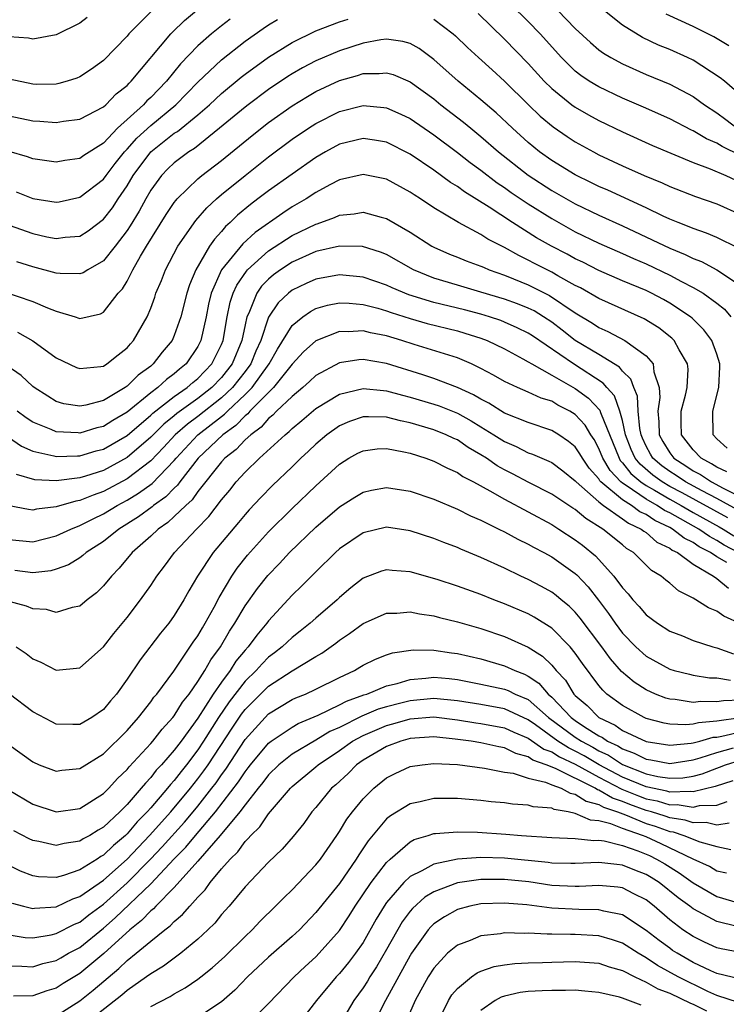
# Model space of a CAD drawing. Units: inches. Extents: x 2503669 to 2505000, y 1548000 to 1551000.
# Drawn here: x 2504824 to 2504884, y 1548173 to 1548256 of the extents above; entities that cross this region are included whole.
import ezdxf

# ---------------------------------------------------------------- set-up
doc = ezdxf.new("R2010")
doc.units = ezdxf.units.IN
doc.header["$MEASUREMENT"] = 0
doc.layers.add('LD25021548_2ft', color=95, linetype='Continuous')

msp = doc.modelspace()

# ---------------------------------------------------------------- linework, layer by layer
at = {"layer": 'LD25021548_2ft'}
for points, elevation in [([(2504885, 1548244.7), (2504883.442, 1548245.442), (2504883, 1548245.73), (2504882.112, 1548246.112), (2504881, 1548246.787), (2504880.849, 1548246.849), (2504879, 1548247.797), (2504876.787, 1548248.787), (2504875, 1548249.56), (2504873, 1548250.503), (2504872.181, 1548251), (2504871.475, 1548251.475), (2504871, 1548251.849), (2504869.823, 1548253), (2504868.028, 1548255), (2504867, 1548256.048), (2504864.048, 1548259)], 7304), ([(2504823, 1548248.053), (2504825, 1548247.629), (2504825.611, 1548247.61), (2504827, 1548247.497), (2504827.601, 1548247.601), (2504829, 1548247.765), (2504831, 1548248.83), (2504831.192, 1548249), (2504832.08, 1548249.92), (2504833, 1548250.636), (2504833.169, 1548250.831), (2504833.355, 1548251), (2504836.702, 1548255), (2504836.843, 1548255.157), (2504837.856, 1548256.144), (2504838.897, 1548257)], 7306), ([(2504835.056, 1548256.944), (2504833.157, 1548255), (2504833, 1548254.809), (2504831, 1548252.752), (2504829.981, 1548252.019), (2504829, 1548251.371), (2504828.738, 1548251.263), (2504827.92, 1548251), (2504827.214, 1548250.786), (2504827, 1548250.747), (2504825.281, 1548250.719), (2504825, 1548250.728), (2504823, 1548251.156)], 7308), ([(2504862.75, 1548256.75), (2504865, 1548254.555), (2504867, 1548252.5), (2504868.359, 1548251), (2504869, 1548250.369), (2504870.701, 1548249), (2504871, 1548248.781), (2504872.13, 1548248.13), (2504873, 1548247.667), (2504875, 1548246.711), (2504877.547, 1548245.547), (2504881, 1548244.089), (2504882.442, 1548243.558), (2504883.765, 1548243), (2504884.608, 1548242.608)], 7302), ([(2504869.505, 1548257), (2504871, 1548255.463), (2504872.275, 1548254.274), (2504873, 1548253.662), (2504873.381, 1548253.382), (2504874.012, 1548253), (2504875, 1548252.457), (2504877, 1548251.572), (2504879, 1548250.735), (2504881, 1548249.683), (2504881.948, 1548249), (2504883, 1548248.313), (2504883.752, 1548247.752), (2504884.717, 1548247)], 7306), ([(2504885.965, 1548249), (2504883.641, 1548251), (2504883.286, 1548251.286), (2504881, 1548252.765), (2504880.517, 1548253), (2504879, 1548253.687), (2504878.06, 1548254.059), (2504876.708, 1548254.708), (2504875, 1548255.749), (2504873.184, 1548257.184)], 7308), ([(2504829.616, 1548256.384), (2504829, 1548255.908), (2504827, 1548254.917), (2504825, 1548254.565), (2504824.64, 1548254.64), (2504823, 1548254.748)], 7310), ([(2504841.732, 1548256.268), (2504841, 1548255.688), (2504840.16, 1548255), (2504839, 1548253.986), (2504837.526, 1548252.474), (2504836.33, 1548251), (2504835, 1548249.618), (2504834.677, 1548249.323), (2504834.396, 1548249), (2504832.195, 1548247), (2504831, 1548245.746), (2504829.32, 1548244.68), (2504829, 1548244.434), (2504827.728, 1548244.272), (2504827, 1548244.124), (2504825, 1548244.396), (2504824.568, 1548244.567), (2504823, 1548245.032)], 7304), ([(2504823, 1548238.769), (2504825, 1548238.081), (2504826.206, 1548237.794), (2504827, 1548237.637), (2504827.752, 1548237.751), (2504829, 1548237.853), (2504829.699, 1548238.301), (2504831, 1548239.284), (2504831.752, 1548240.248), (2504832.243, 1548241), (2504833, 1548242.105), (2504833.527, 1548243), (2504835.002, 1548245), (2504837, 1548246.571), (2504837.266, 1548246.734), (2504839, 1548248.139), (2504839.992, 1548249), (2504841, 1548249.949), (2504842.673, 1548251.327), (2504843, 1548251.585), (2504845, 1548253.045), (2504847, 1548254.289), (2504849, 1548255.261), (2504851, 1548256.025), (2504851.733, 1548256.267)], 7300), ([(2504823.602, 1548241.602), (2504825, 1548241.031), (2504827, 1548240.724), (2504827.238, 1548240.763), (2504829, 1548241.142), (2504831, 1548242.673), (2504831.231, 1548243), (2504831.995, 1548244.005), (2504832.792, 1548245), (2504833, 1548245.217), (2504833.834, 1548246.166), (2504835, 1548247.243), (2504837.138, 1548249), (2504839, 1548250.901), (2504841, 1548252.796), (2504843, 1548254.385), (2504844.529, 1548255.472), (2504845, 1548255.785), (2504845.759, 1548256.241)], 7302), ([(2504859, 1548256.262), (2504860.648, 1548255), (2504860.837, 1548254.837), (2504861.858, 1548253.858), (2504862.785, 1548253), (2504863.955, 1548251.954), (2504865, 1548250.984), (2504867.019, 1548249), (2504868.03, 1548248.03), (2504869.11, 1548247.111), (2504870.297, 1548246.297), (2504871, 1548245.837), (2504872.527, 1548245), (2504873, 1548244.756), (2504875, 1548243.822), (2504876.827, 1548243), (2504878.362, 1548242.363), (2504879, 1548242.053), (2504881.198, 1548241.198), (2504883, 1548240.577), (2504885, 1548239.672)], 7300), ([(2504884.007, 1548254.007), (2504882.746, 1548254.746), (2504881, 1548255.638), (2504878.693, 1548256.693)], 7310), ([(2504884.839, 1548236.839), (2504883, 1548237.726), (2504882.112, 1548238.112), (2504881, 1548238.491), (2504880.651, 1548238.651), (2504879.72, 1548239), (2504879, 1548239.297), (2504878.452, 1548239.548), (2504877, 1548240.255), (2504873.744, 1548241.744), (2504873, 1548242.062), (2504872.378, 1548242.378), (2504871, 1548243.037), (2504869, 1548244.261), (2504867.966, 1548245), (2504867, 1548245.795), (2504865.669, 1548247), (2504864.298, 1548248.298), (2504863, 1548249.415), (2504861.075, 1548251), (2504859, 1548252.825), (2504857.759, 1548253.759), (2504857, 1548254.181), (2504856.373, 1548254.373), (2504855, 1548254.555), (2504854.501, 1548254.501), (2504853, 1548254.219), (2504851, 1548253.568), (2504849, 1548252.719), (2504847.87, 1548252.13), (2504847, 1548251.623), (2504846.617, 1548251.383), (2504845, 1548250.284), (2504843.267, 1548249), (2504843, 1548248.795), (2504840.847, 1548247), (2504838.705, 1548245.295), (2504838.222, 1548245), (2504837, 1548244.08), (2504836.452, 1548243.548), (2504835.914, 1548243), (2504835, 1548241.742), (2504834.577, 1548241), (2504834.029, 1548239.971), (2504833.272, 1548238.728), (2504833, 1548238.32), (2504831.992, 1548237), (2504831, 1548235.761), (2504829.665, 1548235), (2504829.266, 1548234.734), (2504829, 1548234.64), (2504827.336, 1548234.664), (2504827, 1548234.707), (2504825, 1548235.245), (2504823.663, 1548235.663)], 7298), ([(2504821, 1548233.661), (2504825, 1548232.291), (2504826.249, 1548231.751), (2504827, 1548231.475), (2504828.601, 1548231), (2504828.9, 1548230.9), (2504829, 1548230.849), (2504830.741, 1548231.259), (2504831, 1548231.393), (2504832.256, 1548233), (2504832.614, 1548233.386), (2504833, 1548234.021), (2504833.5, 1548235), (2504834.141, 1548236.141), (2504834.654, 1548237), (2504836.321, 1548239.679), (2504837, 1548240.69), (2504837.13, 1548240.87), (2504837.25, 1548241), (2504839, 1548242.704), (2504839.349, 1548243), (2504841, 1548244.258), (2504843.61, 1548246.39), (2504845, 1548247.485), (2504847, 1548248.91), (2504848.291, 1548249.709), (2504849, 1548250.119), (2504851, 1548251.053), (2504852.523, 1548251.477), (2504853, 1548251.637), (2504854.363, 1548251.637), (2504855, 1548251.71), (2504855.554, 1548251.554), (2504857, 1548250.93), (2504859, 1548249.491), (2504859.605, 1548249), (2504861.518, 1548247.518), (2504862.131, 1548247), (2504863, 1548246.301), (2504864.488, 1548245), (2504867, 1548243.016), (2504869, 1548241.718), (2504871, 1548240.575), (2504873, 1548239.614), (2504875, 1548238.725), (2504879, 1548236.823), (2504880.301, 1548236.301), (2504881, 1548235.951), (2504881.689, 1548235.688), (2504883, 1548235), (2504885, 1548233.667)], 7296), ([(2504823.705, 1548229.706), (2504825, 1548228.972), (2504827, 1548227.528), (2504828.707, 1548226.707), (2504829, 1548226.605), (2504830.782, 1548226.782), (2504831, 1548226.826), (2504831.279, 1548227), (2504832.23, 1548227.77), (2504833, 1548228.362), (2504833.285, 1548228.714), (2504833.549, 1548229), (2504834.689, 1548231), (2504835, 1548231.732), (2504835.343, 1548232.657), (2504835.45, 1548233), (2504835.91, 1548234.09), (2504836.248, 1548235), (2504837.304, 1548237), (2504838.829, 1548239.171), (2504839.757, 1548240.244), (2504840.566, 1548241), (2504841, 1548241.375), (2504843, 1548243.005), (2504845, 1548244.572), (2504847, 1548246.068), (2504848.367, 1548247), (2504849, 1548247.406), (2504851, 1548248.419), (2504853, 1548248.929), (2504854.77, 1548248.77), (2504855, 1548248.736), (2504856.206, 1548248.206), (2504857, 1548247.817), (2504859, 1548246.456), (2504861, 1548244.952), (2504862.091, 1548244.091), (2504863, 1548243.438), (2504864.374, 1548242.374), (2504865, 1548241.964), (2504865.557, 1548241.557), (2504867, 1548240.592), (2504869, 1548239.334), (2504871, 1548238.22), (2504873, 1548237.263), (2504875, 1548236.379), (2504875.942, 1548235.942), (2504877, 1548235.484), (2504879, 1548234.538), (2504880.002, 1548233.998), (2504881, 1548233.495), (2504881.841, 1548233), (2504883, 1548232.147), (2504883.639, 1548231.639), (2504884.181, 1548231)], 7294), ([(2504883.871, 1548219.871), (2504883, 1548220.66), (2504882.69, 1548221), (2504882.645, 1548223), (2504883.153, 1548225), (2504883.25, 1548226.75), (2504883.249, 1548227), (2504883, 1548227.82), (2504882.58, 1548229), (2504881.907, 1548229.907), (2504880.895, 1548230.895), (2504880.764, 1548231), (2504879, 1548232.167), (2504878.469, 1548232.469), (2504877.463, 1548233), (2504877, 1548233.224), (2504875, 1548234.064), (2504873, 1548234.944), (2504871.632, 1548235.632), (2504871, 1548235.925), (2504870.304, 1548236.305), (2504868.983, 1548236.983), (2504867.716, 1548237.716), (2504865.682, 1548239), (2504863.7, 1548240.3), (2504861.603, 1548241.603), (2504861, 1548242.058), (2504860.412, 1548242.412), (2504859, 1548243.445), (2504857, 1548244.805), (2504855, 1548245.808), (2504853.983, 1548245.983), (2504853, 1548246.128), (2504851, 1548245.641), (2504849.831, 1548245), (2504849, 1548244.52), (2504845, 1548241.699), (2504844.081, 1548241), (2504843.454, 1548240.546), (2504842.372, 1548239.628), (2504841.744, 1548239), (2504841.344, 1548238.656), (2504841, 1548238.236), (2504840.403, 1548237.597), (2504839.995, 1548237), (2504838.822, 1548235), (2504838.288, 1548233.712), (2504838.061, 1548233), (2504837.543, 1548231), (2504837, 1548229.428), (2504836.808, 1548229), (2504835.987, 1548228.013), (2504835.211, 1548227), (2504835, 1548226.827), (2504833.939, 1548226.061), (2504833, 1548225.111), (2504832.835, 1548225), (2504831, 1548223.907), (2504829.498, 1548223.498), (2504829, 1548223.411), (2504827.631, 1548223.631), (2504827, 1548223.819), (2504826.267, 1548224.267), (2504825.134, 1548225), (2504825, 1548225.103), (2504824.029, 1548226.029), (2504822.844, 1548226.844)], 7292), ([(2504883.837, 1548217.837), (2504883, 1548218.233), (2504882.542, 1548218.542), (2504881.657, 1548219), (2504881, 1548219.713), (2504880.012, 1548221), (2504879.979, 1548222.021), (2504879.977, 1548223), (2504880.343, 1548224.343), (2504880.486, 1548225), (2504880.563, 1548226.563), (2504880.523, 1548227), (2504879.806, 1548228.194), (2504879.382, 1548229), (2504879.192, 1548229.192), (2504878.071, 1548230.071), (2504876.836, 1548230.836), (2504873, 1548232.551), (2504871.452, 1548233.452), (2504871, 1548233.672), (2504869.528, 1548234.472), (2504869, 1548234.779), (2504867.526, 1548235.526), (2504867, 1548235.819), (2504866.198, 1548236.198), (2504865, 1548236.883), (2504863.595, 1548237.596), (2504863, 1548237.979), (2504861.089, 1548239), (2504859, 1548240.254), (2504857.887, 1548241), (2504857.342, 1548241.343), (2504857, 1548241.586), (2504855, 1548242.681), (2504853, 1548243.084), (2504851, 1548242.614), (2504850.193, 1548242.193), (2504849, 1548241.541), (2504848.178, 1548241), (2504847, 1548240.323), (2504846.19, 1548239.81), (2504843.846, 1548238.154), (2504842.802, 1548237.198), (2504841.017, 1548234.983), (2504840.136, 1548233), (2504839.915, 1548232.085), (2504839.697, 1548231), (2504839.257, 1548229), (2504839, 1548228.492), (2504837.997, 1548227), (2504837.442, 1548226.558), (2504837, 1548226.16), (2504836.328, 1548225.672), (2504835.618, 1548225), (2504835, 1548224.543), (2504833, 1548222.909), (2504831.793, 1548222.207), (2504831, 1548221.698), (2504830.43, 1548221.57), (2504829, 1548221.135), (2504828.846, 1548221.154), (2504827, 1548221.233), (2504826.568, 1548221.433), (2504825, 1548222.073), (2504824.438, 1548222.438), (2504823.69, 1548223)], 7290), ([(2504821, 1548222.128), (2504824.038, 1548220.038), (2504825, 1548219.617), (2504826.792, 1548219.208), (2504827, 1548219.141), (2504828.785, 1548219.215), (2504829, 1548219.208), (2504830.378, 1548219.622), (2504831, 1548219.782), (2504833, 1548220.941), (2504835, 1548222.663), (2504835.17, 1548222.831), (2504837, 1548224.251), (2504838.087, 1548225), (2504838.567, 1548225.433), (2504839, 1548225.778), (2504840.176, 1548227), (2504841, 1548228.657), (2504841.139, 1548229), (2504841.481, 1548231), (2504841.747, 1548232.253), (2504841.997, 1548233), (2504842.299, 1548233.702), (2504843.112, 1548234.888), (2504843.218, 1548235), (2504845, 1548236.593), (2504847, 1548237.89), (2504849, 1548238.87), (2504849.105, 1548238.895), (2504850.57, 1548239.43), (2504851, 1548239.636), (2504852.253, 1548239.747), (2504853, 1548239.887), (2504854.542, 1548239.458), (2504855, 1548239.354), (2504857, 1548238.186), (2504858.837, 1548237), (2504859, 1548236.91), (2504860.327, 1548236.327), (2504861, 1548236.062), (2504861.745, 1548235.745), (2504863, 1548235.307), (2504863.202, 1548235.202), (2504863.693, 1548235), (2504865, 1548234.538), (2504865.764, 1548234.236), (2504867, 1548233.72), (2504868.817, 1548232.816), (2504871, 1548231.343), (2504872.454, 1548230.454), (2504873, 1548230.096), (2504873.763, 1548229.763), (2504875.21, 1548229), (2504877, 1548227.688), (2504877.595, 1548227), (2504877.66, 1548226.34), (2504878.117, 1548225), (2504878.171, 1548224.171), (2504877.991, 1548223), (2504878.086, 1548222.086), (2504878.111, 1548221), (2504878.419, 1548220.419), (2504879, 1548219.456), (2504879.353, 1548219), (2504880.372, 1548218.372), (2504881, 1548217.948), (2504881.625, 1548217.625), (2504882.55, 1548217), (2504883.524, 1548216.476), (2504885, 1548215.717)], 7288), ([(2504885, 1548214.484), (2504883, 1548215.6), (2504881.766, 1548216.234), (2504880.342, 1548217), (2504879.54, 1548217.54), (2504879, 1548217.873), (2504878.347, 1548218.347), (2504877.578, 1548219), (2504877.36, 1548219.36), (2504877, 1548220.041), (2504876.701, 1548220.701), (2504876.585, 1548221), (2504876.471, 1548221.529), (2504876.337, 1548223), (2504876.279, 1548224.279), (2504875.946, 1548225), (2504875.71, 1548225.71), (2504875, 1548226.38), (2504874.731, 1548226.731), (2504873, 1548227.795), (2504871, 1548228.995), (2504869.879, 1548229.879), (2504869, 1548230.538), (2504868.303, 1548231), (2504867.497, 1548231.497), (2504867, 1548231.741), (2504866.104, 1548232.104), (2504865, 1548232.505), (2504863, 1548233.104), (2504861, 1548233.678), (2504859, 1548234.285), (2504857.267, 1548235), (2504855, 1548236.277), (2504854.486, 1548236.485), (2504852.964, 1548236.964), (2504851, 1548237.006), (2504849, 1548236.541), (2504847, 1548235.651), (2504846.007, 1548235), (2504845.425, 1548234.575), (2504845, 1548234.211), (2504844.408, 1548233.592), (2504843.995, 1548233), (2504843.317, 1548231.317), (2504843.16, 1548231), (2504843, 1548230.33), (2504842.728, 1548229), (2504841.908, 1548227), (2504841, 1548225.854), (2504840.177, 1548225), (2504839, 1548224.069), (2504837.21, 1548222.79), (2504837, 1548222.606), (2504836.106, 1548221.894), (2504835, 1548220.783), (2504833, 1548219.054), (2504831, 1548217.974), (2504829.471, 1548217.472), (2504829, 1548217.333), (2504827, 1548217.083), (2504825.18, 1548217.18), (2504823.619, 1548217.619)], 7286), ([(2504883.934, 1548213.934), (2504880.06, 1548216.06), (2504879, 1548216.618), (2504878.351, 1548217), (2504877.568, 1548217.568), (2504876.488, 1548218.488), (2504876.087, 1548219), (2504875.748, 1548219.748), (2504875.262, 1548221), (2504875, 1548222.215), (2504874.783, 1548223), (2504874.308, 1548224.308), (2504873.658, 1548225), (2504873.372, 1548225.372), (2504870.835, 1548227), (2504867.376, 1548229.376), (2504867, 1548229.618), (2504866.079, 1548230.079), (2504865, 1548230.553), (2504864.679, 1548230.679), (2504863.723, 1548231), (2504863, 1548231.222), (2504861.595, 1548231.595), (2504859, 1548232.227), (2504856.882, 1548232.882), (2504855.466, 1548233.466), (2504855, 1548233.689), (2504853, 1548234.369), (2504851, 1548234.571), (2504849, 1548234.21), (2504848.17, 1548233.83), (2504847, 1548233.253), (2504846.683, 1548233), (2504845.82, 1548232.18), (2504845, 1548230.966), (2504844.334, 1548229), (2504843.921, 1548228.079), (2504843.48, 1548227), (2504843, 1548226.362), (2504841.93, 1548225), (2504841, 1548224.117), (2504839, 1548222.544), (2504838.107, 1548221.893), (2504837.086, 1548221), (2504836.092, 1548219.909), (2504835, 1548218.772), (2504833, 1548217.25), (2504831, 1548216.179), (2504830.117, 1548215.883), (2504829, 1548215.407), (2504828.641, 1548215.359), (2504827, 1548214.881), (2504825.31, 1548214.69), (2504825, 1548214.608), (2504824.644, 1548214.644), (2504823, 1548214.967)], 7284), ([(2504823, 1548212.106), (2504825, 1548211.917), (2504827, 1548212.43), (2504828.231, 1548213), (2504829, 1548213.289), (2504830.124, 1548213.876), (2504831, 1548214.275), (2504832.171, 1548215), (2504833, 1548215.446), (2504833.97, 1548216.03), (2504835.127, 1548216.873), (2504837, 1548218.817), (2504837.147, 1548219), (2504839.01, 1548221), (2504841, 1548222.546), (2504841.265, 1548222.734), (2504841.516, 1548223), (2504843, 1548224.399), (2504843.597, 1548225), (2504845.055, 1548227), (2504845.743, 1548228.257), (2504847, 1548230.266), (2504847.894, 1548231), (2504848.537, 1548231.463), (2504849, 1548231.703), (2504849.996, 1548232.004), (2504851, 1548232.191), (2504851.83, 1548232.17), (2504853, 1548232.059), (2504854.266, 1548231.734), (2504855, 1548231.517), (2504855.374, 1548231.374), (2504857, 1548230.865), (2504858.447, 1548230.447), (2504861, 1548229.808), (2504861.629, 1548229.629), (2504863, 1548229.202), (2504863.535, 1548229), (2504865, 1548228.281), (2504866.553, 1548227.447), (2504867, 1548227.195), (2504867.302, 1548227), (2504869, 1548226.056), (2504871, 1548224.918), (2504872.103, 1548224.103), (2504873.068, 1548223.069), (2504873.129, 1548222.871), (2504874.706, 1548219), (2504874.814, 1548218.814), (2504875, 1548218.619), (2504875.712, 1548217.711), (2504876.544, 1548217), (2504877, 1548216.686), (2504877.715, 1548216.285), (2504879, 1548215.53), (2504879.978, 1548215), (2504881, 1548214.411), (2504883.196, 1548213.196), (2504883.535, 1548213), (2504884.424, 1548212.424)], 7282), ([(2504884.816, 1548211), (2504883.63, 1548211.63), (2504883, 1548212.038), (2504882.362, 1548212.362), (2504881.459, 1548213), (2504879, 1548214.365), (2504878.569, 1548214.569), (2504877.937, 1548215), (2504877, 1548215.525), (2504875.312, 1548216.688), (2504875, 1548216.883), (2504874.859, 1548217), (2504873.952, 1548217.952), (2504873.342, 1548219), (2504873, 1548219.842), (2504872.585, 1548220.585), (2504872.312, 1548221), (2504871.821, 1548221.821), (2504871, 1548222.721), (2504870.547, 1548223), (2504869.52, 1548223.519), (2504869, 1548223.833), (2504868.102, 1548224.102), (2504867, 1548224.622), (2504866.1, 1548225), (2504865, 1548225.512), (2504864.061, 1548226.061), (2504863, 1548226.623), (2504862.202, 1548227), (2504861, 1548227.512), (2504857.344, 1548228.656), (2504856.298, 1548229), (2504855, 1548229.39), (2504853.645, 1548229.645), (2504853, 1548229.817), (2504851.735, 1548229.735), (2504851, 1548229.755), (2504849, 1548228.953), (2504847.969, 1548228.031), (2504847, 1548226.977), (2504845.423, 1548225), (2504845, 1548224.595), (2504843.418, 1548223), (2504843.224, 1548222.775), (2504843, 1548222.611), (2504842.218, 1548221.782), (2504841.115, 1548221), (2504839.035, 1548219), (2504837.477, 1548217), (2504837.279, 1548216.721), (2504837, 1548216.472), (2504836.276, 1548215.725), (2504835.238, 1548215), (2504835.114, 1548214.886), (2504833.965, 1548214.035), (2504832.312, 1548213), (2504831, 1548211.931), (2504829.544, 1548211), (2504829.261, 1548210.739), (2504829, 1548210.557), (2504828.028, 1548209.973), (2504827, 1548209.587), (2504826.544, 1548209.456), (2504825, 1548209.269), (2504823.478, 1548209.478)], 7280), ([(2504883.85, 1548210.15), (2504883, 1548210.635), (2504882.467, 1548211), (2504881.494, 1548211.494), (2504881, 1548211.843), (2504880.215, 1548212.215), (2504879.236, 1548213), (2504879, 1548213.129), (2504877.73, 1548213.73), (2504877, 1548214.228), (2504876.468, 1548214.468), (2504875.768, 1548215), (2504875, 1548215.478), (2504873.176, 1548217), (2504873.09, 1548217.09), (2504873, 1548217.245), (2504872.16, 1548218.16), (2504871.595, 1548219), (2504871.382, 1548219.382), (2504871, 1548219.962), (2504870.433, 1548220.433), (2504869.589, 1548221), (2504869, 1548221.367), (2504867, 1548222.029), (2504865, 1548222.839), (2504863.674, 1548223.674), (2504863, 1548224.004), (2504862.379, 1548224.379), (2504861, 1548225.002), (2504859, 1548225.769), (2504858.082, 1548226.081), (2504855, 1548227.056), (2504853, 1548227.39), (2504852.636, 1548227.364), (2504851, 1548227.103), (2504849, 1548226.027), (2504848.477, 1548225.523), (2504847.894, 1548225), (2504847, 1548224.253), (2504845.68, 1548223), (2504845.347, 1548222.653), (2504845, 1548222.389), (2504844.357, 1548221.643), (2504843.481, 1548221), (2504843, 1548220.555), (2504842.252, 1548219.749), (2504841.278, 1548219), (2504841, 1548218.702), (2504839, 1548216.175), (2504838.513, 1548215.487), (2504837.966, 1548215), (2504837, 1548214.052), (2504836.452, 1548213.548), (2504835.64, 1548213), (2504835, 1548212.39), (2504833.429, 1548211), (2504832.334, 1548209.666), (2504831.665, 1548209), (2504831, 1548208.174), (2504830.409, 1548207.59), (2504829.625, 1548207), (2504829, 1548206.467), (2504828.336, 1548206.335), (2504827, 1548205.928), (2504826.157, 1548206.157), (2504825, 1548206.227), (2504824.46, 1548206.46), (2504823, 1548206.851)], 7278), ([(2504823.586, 1548203), (2504824.438, 1548202.438), (2504825, 1548201.978), (2504825.691, 1548201.691), (2504827, 1548201.017), (2504829, 1548201.23), (2504831, 1548202.991), (2504831.876, 1548204.124), (2504833, 1548205.494), (2504834.148, 1548207), (2504835, 1548208.217), (2504835.516, 1548209), (2504836.166, 1548209.834), (2504837.021, 1548211), (2504838.883, 1548213), (2504839.936, 1548214.064), (2504841, 1548215.488), (2504841.696, 1548216.304), (2504842.245, 1548217), (2504843, 1548217.817), (2504844.218, 1548219), (2504846.393, 1548221), (2504846.738, 1548221.262), (2504847, 1548221.535), (2504847.808, 1548222.192), (2504849, 1548223.221), (2504851, 1548224.431), (2504853, 1548224.91), (2504854.738, 1548224.739), (2504855, 1548224.731), (2504856.347, 1548224.347), (2504857, 1548224.197), (2504859, 1548223.599), (2504859.446, 1548223.446), (2504861, 1548222.825), (2504862.174, 1548222.175), (2504863, 1548221.679), (2504864.098, 1548221), (2504865, 1548220.416), (2504865.995, 1548219.995), (2504867, 1548219.476), (2504867.36, 1548219.36), (2504868.163, 1548219), (2504868.759, 1548218.759), (2504869, 1548218.629), (2504869.931, 1548217.931), (2504871, 1548217.095), (2504871.073, 1548217), (2504873, 1548215.305), (2504873.393, 1548215), (2504875, 1548213.871), (2504875.495, 1548213.495), (2504876.592, 1548213), (2504876.81, 1548212.81), (2504877, 1548212.697), (2504877.897, 1548211.897), (2504879, 1548211.377), (2504879.21, 1548211.209), (2504879.652, 1548211), (2504881, 1548210.027), (2504882.719, 1548209), (2504883, 1548208.807), (2504883.982, 1548207.981)], 7276), ([(2504885.083, 1548204.917), (2504883.598, 1548205.598), (2504883, 1548206.018), (2504882.3, 1548206.3), (2504881, 1548207.13), (2504879.753, 1548207.753), (2504879, 1548208.414), (2504878.669, 1548208.669), (2504878.278, 1548209), (2504877.468, 1548209.468), (2504875.931, 1548211), (2504875.347, 1548211.347), (2504875, 1548211.65), (2504873.346, 1548213), (2504871.886, 1548213.886), (2504871, 1548214.644), (2504870.776, 1548214.776), (2504869, 1548215.953), (2504867.046, 1548216.954), (2504865.684, 1548217.684), (2504865, 1548218.022), (2504864.37, 1548218.37), (2504863.473, 1548219), (2504863, 1548219.303), (2504861.922, 1548219.922), (2504861, 1548220.555), (2504860.687, 1548220.687), (2504860.05, 1548221), (2504859, 1548221.42), (2504857, 1548222.013), (2504856.172, 1548222.172), (2504855, 1548222.483), (2504853.47, 1548222.53), (2504853, 1548222.513), (2504851.866, 1548222.134), (2504851, 1548221.76), (2504849.934, 1548221), (2504849, 1548220.194), (2504848.393, 1548219.607), (2504847.725, 1548219), (2504847, 1548218.288), (2504845.316, 1548216.685), (2504844.326, 1548215.674), (2504843.361, 1548214.639), (2504843, 1548214.23), (2504842.448, 1548213.552), (2504840.31, 1548211), (2504838.981, 1548209), (2504838.241, 1548207.759), (2504837.824, 1548207), (2504837, 1548205.649), (2504836.527, 1548205), (2504835.834, 1548204.167), (2504834.098, 1548201.902), (2504833, 1548200.248), (2504832.106, 1548199), (2504831.587, 1548198.413), (2504831, 1548197.673), (2504830.006, 1548197), (2504829, 1548196.422), (2504828.405, 1548196.405), (2504827, 1548196.452), (2504826.628, 1548196.628), (2504825, 1548197.481), (2504823, 1548199.023)], 7274), ([(2504823, 1548194.701), (2504825, 1548193.232), (2504825.554, 1548193), (2504827, 1548192.46), (2504827.471, 1548192.529), (2504829, 1548192.687), (2504831, 1548193.936), (2504833, 1548195.911), (2504833.971, 1548197), (2504835, 1548198.325), (2504835.276, 1548198.724), (2504835.518, 1548199), (2504836.949, 1548200.949), (2504838.6, 1548203.399), (2504839, 1548203.949), (2504839.381, 1548204.619), (2504839.621, 1548205), (2504840.375, 1548206.375), (2504840.8, 1548207.2), (2504841.881, 1548209), (2504842.331, 1548209.669), (2504843.219, 1548210.781), (2504845, 1548212.765), (2504847, 1548214.746), (2504849, 1548216.657), (2504851, 1548218.503), (2504851.807, 1548219), (2504852.571, 1548219.428), (2504853, 1548219.644), (2504854.212, 1548219.788), (2504855, 1548219.822), (2504856.447, 1548219.553), (2504857, 1548219.421), (2504858.325, 1548219), (2504859, 1548218.761), (2504860.163, 1548218.163), (2504861, 1548217.799), (2504861.467, 1548217.467), (2504862.369, 1548217), (2504863.754, 1548216.247), (2504865, 1548215.519), (2504869, 1548213.373), (2504869.606, 1548213), (2504871, 1548212.095), (2504871.62, 1548211.62), (2504872.712, 1548210.712), (2504874.26, 1548209), (2504875, 1548207.996), (2504875.49, 1548207.49), (2504875.883, 1548207), (2504876.421, 1548206.421), (2504877, 1548205.729), (2504877.972, 1548205), (2504879, 1548204.331), (2504880.073, 1548203.927), (2504881, 1548203.547), (2504882.653, 1548203), (2504883, 1548202.909), (2504884.397, 1548202.397)], 7272), ([(2504823, 1548190.847), (2504825, 1548189.652), (2504827, 1548189.014), (2504829, 1548189.288), (2504831, 1548190.557), (2504831.442, 1548191), (2504832.179, 1548191.821), (2504833, 1548192.597), (2504833.176, 1548192.824), (2504835, 1548194.8), (2504835.172, 1548195), (2504835.969, 1548196.031), (2504836.876, 1548197), (2504837, 1548197.157), (2504837.693, 1548198.307), (2504838.257, 1548199), (2504839, 1548200.063), (2504839.598, 1548201), (2504840.101, 1548201.899), (2504840.921, 1548203), (2504841.68, 1548204.32), (2504842.14, 1548205), (2504843, 1548206.47), (2504844.055, 1548207.945), (2504844.939, 1548209.061), (2504845.92, 1548210.081), (2504846.772, 1548211), (2504849, 1548213.15), (2504851, 1548214.89), (2504852.293, 1548215.707), (2504853, 1548216.131), (2504853.715, 1548216.285), (2504855, 1548216.515), (2504857, 1548216.214), (2504859, 1548215.544), (2504861, 1548214.688), (2504862.115, 1548214.115), (2504863, 1548213.747), (2504864.526, 1548213), (2504865, 1548212.765), (2504866.127, 1548212.127), (2504867, 1548211.708), (2504867.446, 1548211.446), (2504868.319, 1548211), (2504869, 1548210.628), (2504871, 1548209.22), (2504871.118, 1548209.118), (2504872.085, 1548208.084), (2504872.965, 1548206.965), (2504873.819, 1548205.819), (2504874.379, 1548205), (2504875, 1548204.171), (2504876.121, 1548203), (2504877, 1548202.201), (2504879, 1548201.111), (2504879.381, 1548201), (2504880.673, 1548200.673), (2504881, 1548200.608), (2504882.383, 1548200.383), (2504883, 1548200.359), (2504884.163, 1548200.163)], 7270), ([(2504885, 1548198.471), (2504883.565, 1548198.435), (2504883, 1548198.325), (2504881.634, 1548198.366), (2504881, 1548198.29), (2504879.467, 1548198.533), (2504879, 1548198.561), (2504878.66, 1548198.66), (2504877.786, 1548199), (2504877, 1548199.348), (2504876, 1548200), (2504874.922, 1548200.922), (2504873.983, 1548201.983), (2504873.249, 1548203), (2504871.424, 1548205.424), (2504871, 1548205.932), (2504870.465, 1548206.465), (2504869.801, 1548207), (2504869.371, 1548207.371), (2504869, 1548207.642), (2504868.131, 1548208.131), (2504867, 1548208.717), (2504866.384, 1548209), (2504865, 1548209.675), (2504863, 1548210.595), (2504861.286, 1548211.286), (2504861, 1548211.417), (2504859.845, 1548211.845), (2504859, 1548212.192), (2504857, 1548212.859), (2504855, 1548213.143), (2504853, 1548212.676), (2504851, 1548211.31), (2504850.661, 1548211), (2504849, 1548209.361), (2504847.827, 1548208.173), (2504847, 1548207.386), (2504845, 1548205.217), (2504844.843, 1548205), (2504843.993, 1548204.007), (2504843.271, 1548203), (2504843, 1548202.709), (2504842.227, 1548201.773), (2504841.745, 1548201), (2504841, 1548200.012), (2504840.302, 1548199), (2504839, 1548196.955), (2504837.57, 1548195), (2504837, 1548194.237), (2504835.924, 1548193), (2504835.475, 1548192.525), (2504835, 1548191.903), (2504834.551, 1548191.449), (2504834.205, 1548191), (2504833, 1548189.615), (2504832.387, 1548189), (2504831, 1548187.702), (2504830.544, 1548187.456), (2504829.836, 1548187), (2504829.288, 1548186.712), (2504829, 1548186.517), (2504827.677, 1548186.324), (2504827, 1548186.141), (2504825.509, 1548186.491), (2504825, 1548186.573), (2504824.71, 1548186.71), (2504823.406, 1548187.406)], 7268), ([(2504884.99, 1548196.99), (2504883, 1548196.69), (2504881.436, 1548196.564), (2504881, 1548196.439), (2504880.375, 1548196.375), (2504879, 1548196.443), (2504878.534, 1548196.534), (2504877, 1548196.929), (2504876.835, 1548197), (2504875, 1548198.013), (2504873.68, 1548199), (2504873.323, 1548199.323), (2504873, 1548199.726), (2504871.602, 1548201.602), (2504871, 1548202.472), (2504870.568, 1548203), (2504869, 1548204.581), (2504867.52, 1548205.52), (2504867, 1548205.796), (2504865, 1548206.663), (2504864.1, 1548207), (2504863, 1548207.444), (2504861, 1548208.153), (2504859.295, 1548208.705), (2504857, 1548209.363), (2504855.476, 1548209.476), (2504855, 1548209.542), (2504854.576, 1548209.424), (2504853, 1548208.838), (2504851.977, 1548208.023), (2504851, 1548207.193), (2504850.802, 1548207), (2504849, 1548205.437), (2504848.52, 1548205), (2504847.679, 1548204.321), (2504847, 1548203.803), (2504846.151, 1548203), (2504845.51, 1548202.49), (2504845, 1548202.117), (2504844.44, 1548201.56), (2504843.953, 1548201), (2504843, 1548200.077), (2504841.656, 1548198.344), (2504840.743, 1548197), (2504839.48, 1548195), (2504839, 1548194.271), (2504838.041, 1548193), (2504837.576, 1548192.424), (2504837, 1548191.673), (2504836.673, 1548191.327), (2504836.424, 1548191), (2504835, 1548189.341), (2504834.699, 1548189), (2504833.853, 1548188.147), (2504833, 1548187.14), (2504832.851, 1548187), (2504831.845, 1548186.155), (2504831, 1548185.336), (2504830.78, 1548185.221), (2504830.453, 1548185), (2504829, 1548184.082), (2504827.595, 1548183.595), (2504827, 1548183.441), (2504825.49, 1548183.49), (2504825, 1548183.567), (2504823.967, 1548183.967), (2504823, 1548184.453)], 7266), ([(2504823.255, 1548181.255), (2504824.23, 1548181), (2504825, 1548180.814), (2504825.16, 1548180.84), (2504827, 1548180.956), (2504828.389, 1548181.611), (2504829, 1548181.812), (2504831, 1548183.212), (2504833, 1548185), (2504834.902, 1548187), (2504836.701, 1548189), (2504838.375, 1548191), (2504839, 1548191.791), (2504839.516, 1548192.484), (2504839.872, 1548193), (2504841.895, 1548196.105), (2504842.698, 1548197.302), (2504843, 1548197.694), (2504845, 1548199.673), (2504847, 1548200.98), (2504849, 1548202.182), (2504849.523, 1548202.477), (2504850.683, 1548203.317), (2504851, 1548203.574), (2504851.863, 1548204.137), (2504853, 1548204.98), (2504855, 1548205.861), (2504855.871, 1548205.872), (2504857, 1548205.97), (2504857.795, 1548205.794), (2504859, 1548205.631), (2504859.488, 1548205.488), (2504861, 1548205.123), (2504863, 1548204.546), (2504865, 1548203.872), (2504867, 1548202.972), (2504868.222, 1548202.222), (2504869, 1548201.442), (2504869.373, 1548201), (2504870.172, 1548200.172), (2504870.875, 1548199), (2504871, 1548198.869), (2504872.013, 1548198.013), (2504873, 1548197.01), (2504874.366, 1548196.366), (2504875, 1548195.91), (2504877, 1548194.971), (2504879, 1548194.65), (2504880.83, 1548194.83), (2504881, 1548194.858), (2504881.549, 1548195), (2504882.675, 1548195.325), (2504883, 1548195.351), (2504883.413, 1548195.413), (2504885, 1548195.799)], 7264), ([(2504823, 1548178.569), (2504824.355, 1548178.355), (2504825, 1548178.315), (2504826.572, 1548178.571), (2504827, 1548178.671), (2504828.539, 1548179.461), (2504829, 1548179.65), (2504829.747, 1548180.253), (2504831, 1548181.179), (2504833, 1548182.984), (2504834.98, 1548185), (2504835.968, 1548186.032), (2504837.87, 1548188.13), (2504838.603, 1548189), (2504839, 1548189.477), (2504840.196, 1548191), (2504840.539, 1548191.461), (2504841, 1548192.13), (2504841.372, 1548192.627), (2504843, 1548195.129), (2504844.692, 1548197), (2504845, 1548197.308), (2504847, 1548198.53), (2504847.316, 1548198.684), (2504848.112, 1548199), (2504849, 1548199.415), (2504851, 1548200.406), (2504852.278, 1548201), (2504852.736, 1548201.264), (2504853, 1548201.436), (2504854.056, 1548201.944), (2504855, 1548202.327), (2504855.506, 1548202.494), (2504857.249, 1548202.751), (2504859, 1548202.717), (2504860.492, 1548202.492), (2504861, 1548202.437), (2504863, 1548201.971), (2504865, 1548201.401), (2504865.859, 1548201), (2504866.688, 1548200.688), (2504867, 1548200.527), (2504867.917, 1548199.918), (2504868.687, 1548199), (2504869, 1548198.731), (2504870.656, 1548197), (2504871, 1548196.748), (2504871.772, 1548196.228), (2504873, 1548195.447), (2504873.304, 1548195.304), (2504873.728, 1548195), (2504874.601, 1548194.601), (2504875, 1548194.337), (2504875.995, 1548193.995), (2504877, 1548193.471), (2504877.408, 1548193.408), (2504879, 1548193.107), (2504881, 1548193.425), (2504881.573, 1548193.573), (2504883, 1548194.048), (2504884.422, 1548194.422)], 7262), ([(2504823, 1548175.937), (2504824.079, 1548175.921), (2504825, 1548175.863), (2504825.869, 1548176.131), (2504827, 1548176.404), (2504827.371, 1548176.629), (2504828.042, 1548177), (2504829, 1548177.507), (2504831, 1548179.125), (2504831.998, 1548180.002), (2504835, 1548182.9), (2504837, 1548185.03), (2504837.987, 1548186.013), (2504838.799, 1548187), (2504840.496, 1548189), (2504842.447, 1548191.553), (2504843, 1548192.409), (2504843.269, 1548192.731), (2504843.467, 1548193), (2504845, 1548194.834), (2504845.217, 1548195), (2504847, 1548196.193), (2504847.512, 1548196.488), (2504849.199, 1548197.199), (2504851, 1548198.07), (2504851.602, 1548198.398), (2504853.078, 1548198.922), (2504853.337, 1548199), (2504855, 1548199.696), (2504855.895, 1548199.895), (2504857, 1548200.23), (2504858.336, 1548200.336), (2504859, 1548200.418), (2504860.307, 1548200.307), (2504861, 1548200.23), (2504863, 1548199.847), (2504865, 1548199.417), (2504865.303, 1548199.303), (2504865.893, 1548199), (2504867, 1548198.528), (2504868.739, 1548197), (2504871, 1548195.348), (2504871.517, 1548195), (2504872.481, 1548194.481), (2504873, 1548194.17), (2504873.803, 1548193.803), (2504875, 1548193.013), (2504877, 1548192.232), (2504877.994, 1548192.006), (2504879, 1548191.854), (2504880.101, 1548191.899), (2504881, 1548192.039), (2504881.767, 1548192.233), (2504883, 1548192.717), (2504883.213, 1548192.787), (2504883.726, 1548193), (2504885, 1548193.396)], 7260), ([(2504884.358, 1548191.642), (2504882.856, 1548191.144), (2504881, 1548190.692), (2504880.734, 1548190.734), (2504879, 1548190.673), (2504878.749, 1548190.749), (2504877, 1548191.112), (2504875, 1548191.957), (2504873.012, 1548193), (2504871.753, 1548193.753), (2504871, 1548194.159), (2504870.425, 1548194.425), (2504869.531, 1548195), (2504867.618, 1548196.382), (2504867, 1548196.812), (2504865, 1548197.743), (2504863, 1548198.098), (2504861, 1548198.423), (2504859, 1548198.62), (2504857, 1548198.427), (2504856.215, 1548198.215), (2504855, 1548197.919), (2504854.293, 1548197.707), (2504852.888, 1548197.112), (2504851, 1548196.162), (2504850.194, 1548195.806), (2504849, 1548195.071), (2504847, 1548193.884), (2504845.874, 1548193), (2504845, 1548192.146), (2504844.514, 1548191.486), (2504844.108, 1548191), (2504843, 1548189.61), (2504842.55, 1548189), (2504840.887, 1548187), (2504839, 1548184.825), (2504837, 1548182.589), (2504835.436, 1548181), (2504835.23, 1548180.77), (2504835, 1548180.602), (2504834.224, 1548179.776), (2504833.233, 1548179), (2504831.027, 1548176.973), (2504829, 1548175.281), (2504827.574, 1548174.426), (2504827, 1548174.051), (2504826.193, 1548173.807), (2504825, 1548173.4), (2504823.366, 1548173.367)], 7258), ([(2504827, 1548171.689), (2504829, 1548172.961), (2504830.127, 1548173.873), (2504832.301, 1548175.699), (2504833, 1548176.394), (2504833.765, 1548177), (2504835, 1548178.042), (2504836.203, 1548179), (2504836.664, 1548179.336), (2504837, 1548179.712), (2504837.71, 1548180.29), (2504838.306, 1548181), (2504839, 1548181.772), (2504839.605, 1548182.395), (2504840.03, 1548183), (2504841, 1548184.165), (2504841.724, 1548185), (2504842.379, 1548185.621), (2504843, 1548186.492), (2504843.268, 1548186.732), (2504843.477, 1548187), (2504844.259, 1548187.741), (2504845, 1548188.842), (2504846.839, 1548191), (2504847, 1548191.157), (2504849, 1548192.818), (2504849.201, 1548193), (2504851, 1548194.21), (2504852.119, 1548195), (2504853, 1548195.473), (2504855, 1548196.317), (2504855.541, 1548196.46), (2504857, 1548196.891), (2504859, 1548197.064), (2504861, 1548196.817), (2504862.555, 1548196.555), (2504863, 1548196.496), (2504865, 1548196.135), (2504865.773, 1548195.773), (2504867, 1548195.261), (2504868.324, 1548194.324), (2504869, 1548194.085), (2504869.661, 1548193.661), (2504871, 1548193.039), (2504873, 1548191.934), (2504874.93, 1548190.93), (2504876.349, 1548190.349), (2504877, 1548190.114), (2504877.928, 1548189.928), (2504879, 1548189.605), (2504879.628, 1548189.627), (2504881, 1548189.408), (2504881.536, 1548189.536), (2504883, 1548189.564), (2504883.874, 1548189.874)], 7256), ([(2504884.052, 1548188.052), (2504883, 1548187.882), (2504882.096, 1548188.096), (2504881, 1548188.079), (2504880.309, 1548188.309), (2504879, 1548188.498), (2504878.63, 1548188.63), (2504877.463, 1548189), (2504877, 1548189.128), (2504875.625, 1548189.625), (2504875, 1548189.883), (2504874.164, 1548190.164), (2504873, 1548190.843), (2504872.875, 1548190.875), (2504872.686, 1548191), (2504869.329, 1548192.671), (2504868.516, 1548193), (2504867.396, 1548193.396), (2504867, 1548193.678), (2504865.946, 1548193.946), (2504865, 1548194.436), (2504864.511, 1548194.511), (2504863, 1548194.86), (2504862.172, 1548195), (2504860.817, 1548195.183), (2504859, 1548195.365), (2504857, 1548195.218), (2504856.193, 1548195), (2504855, 1548194.546), (2504853, 1548193.379), (2504852.456, 1548193), (2504851.735, 1548192.265), (2504850.694, 1548191.306), (2504850.332, 1548191), (2504849, 1548189.377), (2504848.672, 1548189), (2504847.977, 1548188.023), (2504847.083, 1548186.917), (2504846.159, 1548185.84), (2504845, 1548184.74), (2504843, 1548182.646), (2504841.641, 1548181), (2504841, 1548180.281), (2504840.427, 1548179.572), (2504839.85, 1548179), (2504839, 1548178.194), (2504837.546, 1548177), (2504836.083, 1548175.917), (2504835, 1548175.272), (2504834.647, 1548175), (2504833, 1548173.84), (2504832.561, 1548173.439), (2504829.426, 1548171)], 7254), ([(2504835, 1548172.481), (2504836.663, 1548173.337), (2504837, 1548173.552), (2504837.934, 1548174.066), (2504839, 1548174.8), (2504839.254, 1548175), (2504840.224, 1548175.775), (2504841.276, 1548176.725), (2504843, 1548178.44), (2504843.601, 1548179), (2504844.282, 1548179.718), (2504845.595, 1548181), (2504846.282, 1548181.717), (2504847, 1548182.389), (2504849, 1548184.509), (2504849.384, 1548185), (2504850.777, 1548187), (2504851, 1548187.327), (2504851.629, 1548188.371), (2504852.097, 1548189), (2504853, 1548190.1), (2504853.912, 1548191), (2504855, 1548191.881), (2504855.739, 1548192.261), (2504857, 1548192.839), (2504858.018, 1548193), (2504859, 1548193.118), (2504861, 1548193.018), (2504863.288, 1548192.712), (2504865, 1548192.376), (2504865.727, 1548192.273), (2504867, 1548191.874), (2504868.476, 1548191.524), (2504869, 1548191.304), (2504869.796, 1548191), (2504870.576, 1548190.576), (2504871, 1548190.507), (2504871.908, 1548189.909), (2504873, 1548189.629), (2504873.397, 1548189.397), (2504874.583, 1548189), (2504875.261, 1548188.739), (2504877, 1548188.024), (2504877.778, 1548187.778), (2504879, 1548187.338), (2504879.296, 1548187.296), (2504880.185, 1548187), (2504881.544, 1548186.456), (2504883, 1548186.056), (2504884.184, 1548185.816)], 7252), ([(2504883.802, 1548183.802), (2504883, 1548183.984), (2504882.362, 1548184.362), (2504881, 1548184.992), (2504878.29, 1548186.29), (2504877, 1548186.872), (2504876.685, 1548187), (2504875, 1548187.586), (2504874.011, 1548187.989), (2504873, 1548188.242), (2504872.295, 1548188.295), (2504871, 1548188.873), (2504870.406, 1548189), (2504869.196, 1548189.196), (2504869, 1548189.303), (2504867.439, 1548189.439), (2504867, 1548189.575), (2504865.66, 1548189.66), (2504865, 1548189.767), (2504863.862, 1548189.862), (2504863, 1548189.969), (2504861, 1548190.141), (2504859, 1548190.126), (2504857.855, 1548189.855), (2504857, 1548189.686), (2504855.325, 1548188.675), (2504855, 1548188.398), (2504853.45, 1548186.55), (2504852.64, 1548185.36), (2504852.425, 1548185), (2504851, 1548182.937), (2504849, 1548180.451), (2504847.603, 1548179), (2504847, 1548178.428), (2504845, 1548176.667), (2504843.221, 1548175), (2504842.132, 1548173.869), (2504841, 1548172.892), (2504839, 1548171.551)], 7250), ([(2504843.209, 1548171), (2504845, 1548172.74), (2504847.165, 1548175), (2504848.108, 1548175.892), (2504849, 1548176.705), (2504849.282, 1548177), (2504851, 1548178.946), (2504851.818, 1548180.182), (2504852.333, 1548181), (2504853.685, 1548183), (2504855, 1548184.716), (2504855.307, 1548185), (2504857, 1548186.462), (2504857.35, 1548186.65), (2504858.537, 1548187), (2504859, 1548187.153), (2504859.156, 1548187.156), (2504861, 1548187.321), (2504862.719, 1548187.281), (2504865.114, 1548187.114), (2504866.442, 1548187), (2504869, 1548186.826), (2504871, 1548186.748), (2504872.582, 1548186.582), (2504873, 1548186.601), (2504873.451, 1548186.549), (2504875, 1548186.158), (2504876.298, 1548185.702), (2504877.287, 1548185.287), (2504877.878, 1548185), (2504878.58, 1548184.58), (2504879.817, 1548183.817), (2504881, 1548182.976), (2504883, 1548181.829), (2504885, 1548181.218)], 7248), ([(2504884.711, 1548179.289), (2504883, 1548179.691), (2504881.475, 1548180.525), (2504881, 1548180.764), (2504880.696, 1548181), (2504879.711, 1548181.711), (2504878.099, 1548183), (2504877.43, 1548183.43), (2504877, 1548183.688), (2504876.052, 1548184.052), (2504875, 1548184.488), (2504874.525, 1548184.526), (2504873, 1548184.705), (2504871, 1548184.611), (2504870.63, 1548184.63), (2504869, 1548184.656), (2504868.7, 1548184.7), (2504865, 1548185.064), (2504863, 1548185.125), (2504861, 1548184.989), (2504859, 1548184.566), (2504857.991, 1548183.991), (2504857, 1548183.515), (2504856.451, 1548183), (2504855, 1548181.3), (2504854.793, 1548181), (2504854.115, 1548179.885), (2504853, 1548177.926), (2504852.357, 1548177), (2504851.776, 1548176.224), (2504851, 1548175.277), (2504850.736, 1548175), (2504849.047, 1548173), (2504847.508, 1548171)], 7246), ([(2504885, 1548177.067), (2504883.372, 1548177.372), (2504883, 1548177.464), (2504881.949, 1548177.949), (2504881, 1548178.415), (2504880.126, 1548179), (2504879, 1548179.849), (2504877.68, 1548181), (2504877, 1548181.534), (2504875.952, 1548182.048), (2504875, 1548182.542), (2504874.613, 1548182.613), (2504873, 1548182.75), (2504871.337, 1548182.663), (2504871, 1548182.665), (2504869, 1548182.765), (2504867.053, 1548183.053), (2504865, 1548183.268), (2504863, 1548183.262), (2504861, 1548182.979), (2504859, 1548182.221), (2504858.236, 1548181.764), (2504857.189, 1548180.811), (2504857, 1548180.581), (2504856.332, 1548179.668), (2504855, 1548177.324), (2504854.145, 1548175.855), (2504853.576, 1548175), (2504853.367, 1548174.633), (2504853, 1548174.069), (2504852.213, 1548173), (2504851, 1548170.928)], 7244), ([(2504885, 1548174.813), (2504883, 1548175.295), (2504882.477, 1548175.523), (2504881, 1548176.232), (2504879.636, 1548177), (2504879.252, 1548177.252), (2504879, 1548177.423), (2504878.096, 1548178.096), (2504877, 1548178.946), (2504875, 1548180.258), (2504873.42, 1548180.58), (2504873, 1548180.701), (2504871.284, 1548180.716), (2504869, 1548180.84), (2504866.888, 1548181.112), (2504865, 1548181.266), (2504863, 1548181.19), (2504862.066, 1548181), (2504861, 1548180.712), (2504859.897, 1548180.103), (2504859, 1548179.5), (2504858.743, 1548179.257), (2504858.532, 1548179), (2504857.112, 1548177), (2504857, 1548176.82), (2504854.908, 1548173), (2504853.898, 1548171)], 7242), ([(2504884.833, 1548172.833), (2504883, 1548173.426), (2504882.236, 1548173.764), (2504879.717, 1548175), (2504877.976, 1548175.976), (2504877, 1548176.622), (2504876.328, 1548177), (2504875, 1548177.851), (2504874.144, 1548178.144), (2504873, 1548178.49), (2504871, 1548178.605), (2504870.594, 1548178.594), (2504869, 1548178.621), (2504868.614, 1548178.614), (2504867, 1548178.708), (2504866.691, 1548178.691), (2504865, 1548178.727), (2504864.666, 1548178.666), (2504863, 1548178.481), (2504862.096, 1548178.096), (2504861, 1548177.698), (2504860.174, 1548177), (2504859, 1548175.752), (2504858.527, 1548175), (2504857.433, 1548173), (2504856.556, 1548171)], 7240), ([(2504859.508, 1548171.508), (2504860.243, 1548173), (2504860.533, 1548173.466), (2504861, 1548174.021), (2504862.204, 1548175), (2504862.666, 1548175.334), (2504863, 1548175.475), (2504864.131, 1548175.869), (2504865, 1548176.019), (2504865.866, 1548176.134), (2504867, 1548176.193), (2504868.213, 1548176.212), (2504869, 1548176.249), (2504871, 1548176.296), (2504873, 1548176.16), (2504873.863, 1548175.863), (2504875, 1548175.537), (2504876.035, 1548175), (2504877, 1548174.56), (2504877.992, 1548173.992), (2504879, 1548173.623), (2504880.765, 1548172.765), (2504881, 1548172.676), (2504882.13, 1548172.13)], 7238), ([(2504876.587, 1548172.588), (2504875, 1548173.187), (2504874.734, 1548173.266), (2504873, 1548173.681), (2504871.801, 1548173.801), (2504871, 1548173.864), (2504870.154, 1548173.846), (2504869, 1548173.859), (2504868.18, 1548173.82), (2504867, 1548173.752), (2504866.332, 1548173.668), (2504865, 1548173.376), (2504864.713, 1548173.287), (2504864.208, 1548173), (2504863, 1548172.141)], 7236)]:
    msp.add_lwpolyline(points, dxfattribs=dict(at, elevation=elevation))

doc.saveas('drawing.dxf')
